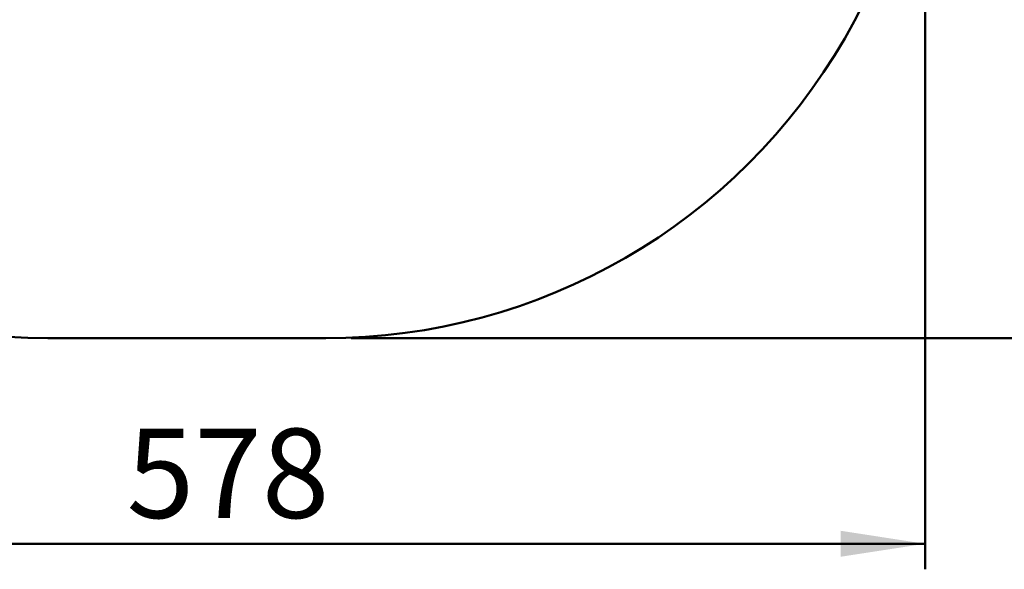
# Model space of a CAD drawing. Units: millimetres. Extents: x 15 to 205, y 5 to 292.
# Drawn here: x 101 to 140, y 117 to 139 of the extents above; entities that cross this region are included whole.
import ezdxf

# ---------------------------------------------------------------- set-up
doc = ezdxf.new("R2010")
doc.units = ezdxf.units.MM
doc.layers.add('TABELKA', color=7, linetype='Continuous', lineweight=50)
doc.styles.add('SLDTEXTSTYLE1', font='TXT', dxfattribs={"width": 0.75})
doc.dimstyles.new('SLDDIMSTYLE0', dxfattribs={"dimtxt": 3.5, "dimasz": 3.302, "dimexe": 0, "dimexo": 0.0625, "dimgap": 0.875, "dimtad": 1, "dimdec": 0, "dimlfac": 100, "dimrnd": 1e-09, "dimzin": 12, "dimdsep": 46, "dimtxsty": 'SLDTEXTSTYLE1', "dimsah": 1, "dimcen": 0.09, "dimadec": 0, "dimazin": 3, "dimtfac": 1, "dimtdec": 0, "dimtofl": 0, "dimtmove": 0, "dimatfit": 3, "dimfxl": 0, "dimfrac": 2, "dimtolj": 1, "dimtzin": 12, "dimarcsym": 0})
doc.dimstyles.new('SLDDIMSTYLE1', dxfattribs={"dimtxt": 3.5, "dimasz": 3.302, "dimexe": 0, "dimexo": 0.0625, "dimgap": 0.875, "dimtad": 1, "dimdec": 0, "dimlfac": 100, "dimrnd": 1e-09, "dimzin": 12, "dimdsep": 46, "dimtxsty": 'SLDTEXTSTYLE1', "dimsah": 1, "dimcen": 0.09, "dimadec": 0, "dimazin": 3, "dimtfac": 1, "dimtofl": 0, "dimtmove": 0, "dimatfit": 3, "dimfxl": 0, "dimfrac": 2, "dimtolj": 1, "dimtzin": 12, "dimarcsym": 0})

# ---------------------------------------------------------------- blocks, each defined once
blk = doc.blocks.new('_D')
at = {"layer": 'TABELKA'}
for p, q in [((108.744, 182.582), (146.007, 182.582)), ((145.007, 182.582), (145.007, 126.152)), ((114.188, 126.152), (146.007, 126.152))]:
    blk.add_line(p, q, dxfattribs=at)
for points in [[(145.007, 182.582), (144.499, 179.28), (145.515, 179.28)], [(145.007, 126.152), (145.515, 129.454), (144.499, 129.454)]]:
    blk.add_solid(points, dxfattribs=at)
at = {"layer": 'TABELKA', "insert": (140.496, 153.103), "char_height": 3.5, "attachment_point": 1, "rotation": 90, "style": 'SLDTEXTSTYLE1'}
blk.add_mtext('564', dxfattribs=at)
blk = doc.blocks.new('_D_1')
at = {"layer": 'TABELKA'}
for p, q in [((78.799, 148.652), (78.799, 117.098)), ((136.688, 148.652), (136.688, 117.098)), ((78.799, 118.098), (136.688, 118.098))]:
    blk.add_line(p, q, dxfattribs=at)
for points in [[(78.799, 118.098), (82.101, 117.59), (82.101, 118.606)], [(136.688, 118.098), (133.386, 118.606), (133.386, 117.59)]]:
    blk.add_solid(points, dxfattribs=at)
at = {"layer": 'TABELKA', "insert": (105.384, 122.609), "char_height": 3.5, "attachment_point": 1, "style": 'SLDTEXTSTYLE1'}
blk.add_mtext('578', dxfattribs=at)

msp = doc.modelspace()

# ---------------------------------------------------------------- linework, layer by layer
at = {"layer": 'TABELKA'}
msp.add_line((102.299, 126.152), (113.188, 126.152), dxfattribs=at)
for centre, start, end in [((102.299, 149.652), 150, 270), ((113.188, 149.652), 270, 30)]:
    msp.add_arc(centre, 23.5, start, end, dxfattribs=at)

# ---------------------------------------------------------------- dimensions: what is measured, and where the dimension line sits
for base, p1, p2, angle, dimstyle, picture, middle in [((145.007, 126.152), (107.744, 182.582), (113.188, 126.152), 90, 'SLDDIMSTYLE0', '_D', (145.007, 156.982)), ((136.688, 118.098), (78.799, 149.652), (136.688, 149.652), 0, 'SLDDIMSTYLE1', '_D_1', (109.263, 118.098))]:
    dim = msp.add_linear_dim(base=base, p1=p1, p2=p2, angle=angle, dimstyle=dimstyle, dxfattribs=at)
    dim.commit()
    dim.dimension.update_dxf_attribs({"geometry": picture, "text_midpoint": middle, "dimtype": 160})

doc.saveas('drawing.dxf')
